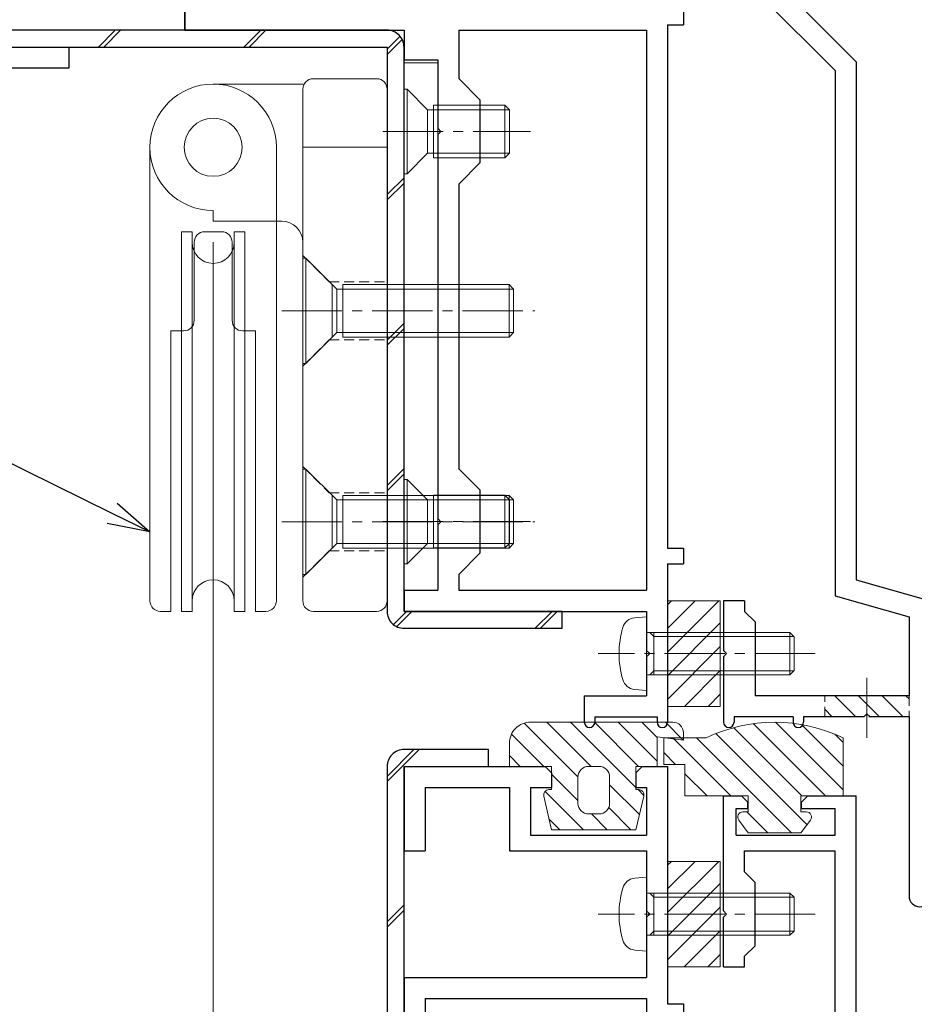
# Model space of a CAD drawing. Units: millimetres. Extents: x -12289 to 909215, y -2748 to 52629.
# Drawn here: x 13680 to 13765, y 6924 to 7017 of the extents above; entities that cross this region are included whole.
import ezdxf
from ezdxf import colors
from ezdxf.entities.mleader import LeaderData, LeaderLine
from ezdxf.math import Vec2, Vec3

# ---------------------------------------------------------------- set-up
doc = ezdxf.new("R2010")
doc.units = ezdxf.units.MM
doc.header["$LTSCALE"] = 0.3
doc.header["$PDMODE"] = 33
doc.header["$PDSIZE"] = 5
doc.linetypes.add('CENTER2', pattern=[28.575, 19.05, -3.175, 3.175, -3.175])
doc.linetypes.add('HIDDEN2', pattern=[4.7625, 3.175, -1.5875])
doc.layers.get('0').update_dxf_attribs({"lineweight": 9})
doc.layers.get('Defpoints').update_dxf_attribs({"lineweight": 9})
for name, color, linetype, lineweight in [('AL01', 150, 'Continuous', 25), ('St01', 20, 'Continuous', 25), ('St02', 30, 'Continuous', 9), ('テキスト @ 2', 50, 'Continuous', 9), ('ハッチング', 7, 'Continuous', 9), ('パーツ01', 150, 'Continuous', 20), ('パーツ02', 121, 'Continuous', 9), ('ビスボルト', 171, 'Continuous', 9), ('中心線', 210, 'CENTER2', 9), ('型材01', 3, 'Continuous', 25), ('寸法', 10, 'Continuous', 9), ('寸法 @ 2', 10, 'Continuous', 9)]:
    doc.layers.add(name, color=color, linetype=linetype, lineweight=lineweight)
doc.styles.add('TGK-text', font='txt', dxfattribs={"height": 3.5})
doc.dimstyles.new('T-dim', dxfattribs={"dimtxt": 3.5, "dimasz": 1.5, "dimexe": 0, "dimexo": 3, "dimgap": 1, "dimtad": 1, "dimdec": 1, "dimdsep": 46, "dimtxsty": 'TGK-text', "dimblk": 'DOTBLANK', "dimcen": 0, "dimclrt": 2, "dimazin": 2, "dimtfac": 1, "dimtdec": 1, "dimtix": 1, "dimtmove": 2, "dimatfit": 3, "dimldrblk": 'OPEN30', "dimfxl": 1, "dimtolj": 1, "dimtzin": 0, "dimarcsym": 0})
pattern_1 = [(45, (11719.257, 6452.444), (-6.89429, 6.89429), []), (45, (11719.757, 6452.444), (-6.89429, 6.89429), [])]

# ---------------------------------------------------------------- blocks, each defined once
blk = doc.blocks.new('TK-1179')
at = {"layer": '型材01', "linetype": 'ByBlock'}
for p, q in [((-4.2, 18), (-4.2, 19.5)), ((0, 19.5), (-4.2, 19.5)), ((0, 0), (0, 19.5)), ((-2, 18), (-4.2, 18)), ((-2, 10.3), (-2, 18)), ((-1.7, 10), (-2, 10.3)), ((-1.7, 10), (-2, 9.7)), ((-2, 2), (-2, 9.7)), ((-10.7, 2), (-10.7, 5.8)), ((-6.7, 5.8), (-10.7, 5.8)), ((-6.7, 4.3), (-6.7, 5.8)), ((-31, -1.6), (-31, 4)), ((-29.8, 4), (-31, 4)), ((-29.8, 2), (-29.8, 4)), ((-9.2, 2), (-9.2, 4.3)), ((-6.7, 4.3), (-9.2, 4.3)), ((-10.7, 2), (-29.8, 2)), ((-2, 2), (-9.2, 2)), ((-29.8, -1.6), (-29.8, 0)), ((0, 0), (-29.8, 0)), ((-29.8, -1.6), (-31, -1.6))]:
    blk.add_line(p, q, dxfattribs=at)
blk = doc.blocks.new('TK-1180')
at = {"layer": '型材01', "linetype": 'ByBlock'}
for p, q in [((67.1, 116.8), (80.5, 116.8)), ((67.1, 116.8), (67.1, 108.8)), ((80.5, 116.8), (81.1, 116.2)), ((89.7, 116.8), (89.1, 116.2)), ((89.7, 116.8), (92.1, 116.8)), ((92.1, 116.8), (92.1, 94.3)), ((81.1, 116.2), (81.1, 114.8)), ((89.1, 116.2), (89.1, 114.8)), ((69.1, 114.8), (77.1, 114.8)), ((69.1, 114.8), (69.1, 108.8)), ((77.1, 114.8), (77.1, 108.8)), ((79.1, 114.8), (81.1, 114.8)), ((79.1, 114.8), (79.1, 110.3)), ((89.1, 114.8), (90.1, 114.8)), ((90.1, 114.8), (90.1, 110.3)), ((79.1, 110.3), (90.1, 110.3)), ((67.1, 108.8), (69.1, 108.8)), ((77.1, 108.8), (90.1, 108.8)), ((90.1, 108.8), (90.1, 103.1)), ((90.1, 103.1), (90.4, 102.8)), ((90.4, 102.8), (90.1, 102.5)), ((90.1, 102.5), (90.1, 96.8)), ((67.1, 96.8), (90.1, 96.8)), ((67.1, 96.8), (67.1, 82.1)), ((69.1, 94.8), (90.1, 94.8)), ((69.1, 94.8), (69.1, 89.3)), ((90.1, 94.8), (90.1, 90)), ((92.1, 94.3), (93.6, 94.3)), ((93.6, 94.3), (93.6, 92.8))]:
    blk.add_line(p, q, dxfattribs=at)
blk = doc.blocks.new('TK-1181')
at = {"layer": '型材01', "linetype": 'ByBlock'}
for p, q in [((-32.6, 131.9), (-30.9, 131.9)), ((-32.6, 121), (-32.6, 131.9)), ((-30.9, 131.9), (-30.3, 131.3)), ((-24.6, 131.9), (-25.2, 131.3)), ((-24.6, 131.9), (-20, 131.9)), ((-20, 35), (-20, 131.9)), ((-31.4, 130.7), (-30.3, 130.7)), ((-31.4, 128.2), (-31.4, 130.7)), ((-30.3, 130.7), (-30.3, 131.3)), ((-25.2, 130.7), (-25.2, 131.3)), ((-25.2, 130.7), (-22, 130.7)), ((-22, 128.2), (-22, 130.7)), ((-31.4, 128.2), (-22, 128.2)), ((-30.6, 126.7), (-22, 126.7)), ((-30.6, 124.7), (-30.6, 126.7)), ((-22, 33.764), (-22, 126.7)), ((-29.6, 123.7), (-30.6, 124.7)), ((-29.6, 117.7), (-29.6, 123.7)), ((-32.6, 121), (-32.3, 120.7)), ((-32.3, 120.7), (-32.6, 120.4)), ((-32.6, 115.7), (-32.6, 120.4)), ((-29.6, 117.7), (-30.6, 116.7)), ((-30.6, 115.7), (-30.6, 116.7)), ((-32.6, 115.7), (-30.6, 115.7)), ((-20, 35), (0, 25)), ((-22, 33.764), (-2, 23.764)), ((0, 0), (0, 25)), ((-2, 2), (-2, 23.764)), ((-47, 12.9), (-45, 12.9)), ((-47, 2), (-47, 12.9)), ((-45, 2), (-45, 12.9)), ((-62, 4.3), (-60, 4.3)), ((-62, 0), (-62, 4.3)), ((-60, 4.3), (-59.45, 1.5)), ((-54.55, 1.5), (-54, 4.3)), ((-54, 4.3), (-52, 4.3)), ((-52, 2), (-52, 4.3)), ((-52, 2), (-47, 2)), ((-45, 2), (-2, 2)), ((-59.45, 1.5), (-54.55, 1.5)), ((-62, 0), (-57.3, 0)), ((-57.3, 0), (-57, 0.3)), ((-57, 0.3), (-56.7, 0)), ((-56.7, 0), (-27, 0)), ((-27, -12), (-27, 0)), ((-25, 0), (0, 0)), ((-25, -12), (-25, 0)), ((-27, -12), (-25, -12))]:
    blk.add_line(p, q, dxfattribs=at)
blk = doc.blocks.new('TK-1182')
at = {"layer": '型材01', "linetype": 'ByBlock'}
for p, q in [((0, 0), (8.4, 0)), ((0, 0), (0, -39.5)), ((8.7, -0.3), (8.4, 0)), ((8.7, -0.3), (9, 0)), ((9, 0), (19.8, 0)), ((19.8, 0), (19.8, -4.7)), ((13.2, -2), (12.2, -3)), ((13.2, -2), (17.8, -2)), ((17.8, -2), (17.8, -10)), ((5, -3), (12.2, -3)), ((19.5, -5), (19.8, -4.7)), ((19.5, -5), (19.8, -5.3)), ((19.8, -5.3), (19.8, -10)), ((2, -6), (2, -32.5)), ((17.8, -10), (19.8, -10)), ((7, -37.5), (47.3, -37.5)), ((47.3, -37.5), (47.3, -39)), ((45.8, -39), (47.3, -39)), ((45.8, -39), (45.8, -88.6)), ((0, -39.5), (20.8, -39.5)), ((20.8, -39.5), (20.8, -42.3)), ((26, -39.5), (43.8, -39.5)), ((26, -39.5), (26, -44.085)), ((43.8, -39.5), (43.8, -92.6)), ((20.8, -42.3), (24, -42.3)), ((24, -42.3), (24, -48.8)), ((28, -46.085), (26, -44.085)), ((28, -46.085), (28, -52.085)), ((24.3, -49.1), (24, -48.8)), ((24.3, -49.1), (24, -49.4)), ((24, -49.4), (24, -85.8)), ((28, -52.085), (26, -54.085)), ((26, -54.085), (26, -81.085)), ((28, -83.085), (26, -81.085)), ((28, -83.085), (28, -89.085)), ((24.3, -86.1), (24, -85.8)), ((24.3, -86.1), (24, -86.4)), ((24, -86.4), (24, -92.6)), ((45.8, -88.6), (47.3, -88.6)), ((47.3, -88.6), (47.3, -90.1)), ((28, -89.085), (26, -91.085)), ((45.8, -90.1), (47.3, -90.1)), ((45.8, -90.1), (45.8, -105.1)), ((26, -91.085), (26, -92.6)), ((20.8, -92.6), (24, -92.6)), ((20.8, -92.6), (20.8, -94.6)), ((26, -92.6), (43.8, -92.6)), ((20.8, -94.6), (43.8, -94.6)), ((43.8, -94.6), (43.8, -98.3)), ((44.1, -98.6), (43.8, -98.3)), ((44.1, -98.6), (43.8, -98.9)), ((43.8, -98.9), (43.8, -102.6)), ((37.9, -102.6), (43.8, -102.6)), ((37.9, -102.6), (37.9, -105.1)), ((38.9, -104.6), (44.8, -104.6)), ((38.9, -104.6), (38.9, -105.1)), ((44.8, -104.6), (44.8, -105.1))]:
    blk.add_line(p, q, dxfattribs=at)
for centre, radius, start, end in [((5, -6), 3, 90, 180), ((7, -32.5), 5, 180, 270), ((38.4, -105.1), 0.5, 180, 270), ((38.4, -105.1), 0.5, 270, 0), ((45.3, -105.1), 0.5, 180, 270), ((45.3, -105.1), 0.5, 270, 0)]:
    blk.add_arc(centre, radius, start, end, dxfattribs=at)
blk = doc.blocks.new('TK-1183')
at = {"layer": '型材01', "linetype": 'ByBlock'}
for p, q in [((0, 0), (0, -13.5)), ((2, 0), (0, 0)), ((2, 0), (2, -4.7)), ((1.7, -5), (2, -4.7)), ((1.7, -5), (2, -5.3)), ((2, -5.3), (2, -26.3)), ((-1.5, -13.5), (-1.5, -15)), ((0, -13.5), (-1.5, -13.5)), ((0, -15), (-1.5, -15)), ((0, -15), (0, -27.128)), ((2, -26.3), (6.2, -30.5)), ((0, -27.128), (5.372, -32.5)), ((26.6, -30.5), (6.2, -30.5)), ((26.6, -30.5), (38.6, -42.5)), ((25.772, -32.5), (5.372, -32.5)), ((25.772, -32.5), (36.6, -43.328)), ((38.6, -42.5), (38.6, -91.6)), ((36.6, -43.328), (36.6, -93.109)), ((38.6, -91.6), (45.6, -93.6)), ((36.6, -93.109), (43.6, -95.109)), ((26, -93.6), (26, -98.3)), ((28, -93.6), (26, -93.6)), ((28, -93.6), (28, -94.6)), ((45.6, -93.6), (45.6, -121.6)), ((28, -94.6), (29, -95.6)), ((43.6, -95.109), (43.6, -102.6)), ((29, -95.6), (29, -102.6)), ((26.3, -98.6), (26, -98.3)), ((26.3, -98.6), (26, -98.9)), ((26, -98.9), (26, -105.1)), ((43.6, -102.6), (29, -102.6)), ((39.6, -104.3), (39.3, -104.6)), ((39.6, -104.3), (39.9, -104.6)), ((27, -104.6), (27, -105.1)), ((32.6, -104.6), (27, -104.6)), ((32.6, -104.6), (32.6, -105.1)), ((33.6, -104.6), (33.6, -105.1)), ((39.3, -104.6), (33.6, -104.6)), ((43.6, -104.6), (39.9, -104.6)), ((43.6, -104.6), (43.6, -121.6))]:
    blk.add_line(p, q, dxfattribs=at)
for centre, radius, start, end in [((26.5, -105.1), 0.5, 180, 270), ((26.5, -105.1), 0.5, 270, 0), ((33.1, -105.1), 0.5, 180, 270), ((33.1, -105.1), 0.5, 270, 0), ((44.6, -121.6), 1, 180, 270), ((44.6, -121.6), 1, 270, 0)]:
    blk.add_arc(centre, radius, start, end, dxfattribs=at)
blk = doc.blocks.new('TKR-1201')
at = {"layer": 'ハッチング', "linetype": 'ByBlock'}
h = blk.add_hatch(dxfattribs=at)
h.set_pattern_fill('ANSI31', color=256, scale=0.5)
h.set_pattern_definition([(45, (10610.473, -3500.3722), (-1.12253202, 1.12253202), [])])
h.paths.add_polyline_path([(-7.5, 4.2, 0.414214), (-8.5, 3.2), (-8.5, 2.5), (-6, 2.8), (-6, 0), (-4, 0), (-4, -2.2), (-4.25, -2.2, 0.482461), (-4.737, -2.813), (-4, -6), (4, -6), (4.737, -2.813, 0.482461), (4.25, -2.2), (4, -2.2), (4, 0), (8, 0), (8, 2.2, 0.414214), (6, 4.2)])
h.paths.add_polyline_path([(1.5, -1), (1.5, -3.5, -0.414214), (0.5, -4.5), (-0.5, -4.5, -0.414214), (-1.5, -3.5), (-1.5, -1, -0.414214), (-0.5, 0), (0.5, 0, -0.414214)], flags=16)
at = {"layer": 'パーツ01', "linetype": 'ByBlock'}
for points in [[(6, 4.2), (-7.5, 4.2, 0.414214), (-8.5, 3.2), (-8.5, 2.5), (-6, 2.8), (-6, 0), (-4, 0), (-4, -2.2), (-4.25, -2.2, 0.482461), (-4.737, -2.813), (-4, -6), (4, -6), (4.737, -2.813, 0.482461), (4.25, -2.2), (4, -2.2), (4, 0), (8, 0), (8, 2.2, 0.414214)], [(-0.5, -4.5), (0.5, -4.5, 0.414214), (1.5, -3.5), (1.5, -1, 0.414214), (0.5, 0), (-0.5, 0, 0.414214), (-1.5, -1), (-1.5, -3.5, 0.414214)]]:
    blk.add_lwpolyline(points, format="xyb", close=True, dxfattribs=at)
blk = doc.blocks.new('TKR-1301')
at = {"layer": 'ハッチング', "linetype": 'ByBlock'}
h = blk.add_hatch(dxfattribs=at)
h.set_pattern_fill('ANSI31', color=256, scale=0.5)
h.set_pattern_definition([(45, (10848.0669, -3463.3682), (-1.12253202, 1.12253202), [])])
h.paths.add_polyline_path([(-6.5, 5.5), (-6.5, 0), (-2.5, 0), (-2.5, -1.5), (-3, -1.5, 0.618034), (-3.4, -2.3), (-2.5, -3.5), (2.5, -3.5), (3.4, -2.3, 0.618034), (3, -1.5), (2.5, -1.5), (2.5, 0), (8.5, 0), (8.5, 3), (10.5, 3), (10.5, 5.5), (6.5, 5.5, 0.230769)])
at = {"layer": 'パーツ01', "linetype": 'ByBlock'}
blk.add_lwpolyline([(10.5, 3), (10.5, 5.5), (6.5, 5.5, 0.230769), (-6.5, 5.5), (-6.5, 0), (-2.5, 0), (-2.5, -1.5), (-3, -1.5, 0.618034), (-3.4, -2.3), (-2.5, -3.5), (2.5, -3.5), (3.4, -2.3, 0.618034), (3, -1.5), (2.5, -1.5), (2.5, 0), (8.5, 0), (8.5, 3)], format="xyb", close=True, dxfattribs=at)
blk = doc.blocks.new('*U30')
at = {"layer": 'ビスボルト', "linetype": 'ByBlock'}
for p, q in [((0, 3.5), (-1.1196, 3.402)), ((0, -3.5), (0, 3.5)), ((0, 2), (13.6, 2)), ((0.7, 1.6212), (0.3208, 2)), ((0.7, -2), (0.7, 2)), ((13.6, -2), (13.6, 2)), ((13.6, 2), (14, 1.6)), ((0.7, 1.6212), (13.9788, 1.6212)), ((14, -1.6), (14, 1.6)), ((0.7, -1.6212), (0.3208, -2)), ((0.7, -1.6212), (13.9788, -1.6212)), ((13.6, -2), (14, -1.6)), ((0, -2), (13.6, -2)), ((0, -3.5), (-1.1196, -3.402))]:
    blk.add_line(p, q, dxfattribs=at)
for centre, radius, start, end in [((-1.006, 2.1072), 1.3, 95, 164.119), ((6.4, 0), 9, 164.119, 195.881), ((-1.006, -2.1072), 1.3, 195.881, 265)]:
    blk.add_arc(centre, radius, start, end, dxfattribs=at)
at = {"layer": '中心線'}
blk.add_line((16, 0), (-4.6, 0), dxfattribs=at)
blk = doc.blocks.new('滑車側面')
at = {"layer": 'パーツ02', "linetype": 'ByBlock'}
for p, q in [((-6, 0), (-6, -43)), ((6, 0), (6, -43)), ((-3, -8), (-2, -8)), ((-3, -8), (-3, -44)), ((-2, -8), (-2, -44)), ((-0.8, -8), (0.8, -8)), ((2, -8), (3, -8)), ((2, -8), (2, -44)), ((3, -8), (3, -44)), ((-1.8, -9), (-1.8, -16.4)), ((1.8, -9), (1.8, -16.4)), ((-4, -17.4), (-4, -44)), ((-4, -17.4), (-2.8, -17.4)), ((2.8, -17.4), (4, -17.4)), ((4, -17.4), (4, -44)), ((-5, -44), (-4, -44)), ((-3, -44), (-2, -44)), ((2, -44), (3, -44)), ((4, -44), (5, -44))]:
    blk.add_line(p, q, dxfattribs=at)
blk.add_circle((0, 0), 2.75, dxfattribs=at)
for centre, radius, start, end in [((0, 0), 6, 90, 180), ((0, 0), 6, 0, 90), ((-0.8, -9), 1, 90, 180), ((0.8, -9), 1, 0, 90), ((0, -9), 2, 180, 270), ((0, -9), 2, 270, 0), ((-2.8, -16.4), 1, 270, 0), ((2.8, -16.4), 1, 180, 270), ((0, -43), 2, 90, 180), ((0, -43), 2, 0, 90), ((-5, -43), 1, 180, 270), ((5, -43), 1, 270, 0)]:
    blk.add_arc(centre, radius, start, end, dxfattribs=at)
blk = doc.blocks.new('枠台座側面')
at = {"layer": 'パーツ02', "linetype": 'ByBlock'}
for p, q in [((-1, 32), (-7, 32)), ((-16.5, 31.5), (-8, 31.5)), ((-8, 31), (-8, -17.5)), ((0, 31), (0, -17.5)), ((0, 25.5), (-8, 25.5)), ((-16.5, 19.5), (-16.5, 18.5)), ((-16.5, 18.5), (-10, 18.5)), ((-7, -18.5), (-1, -18.5))]:
    blk.add_line(p, q, dxfattribs=at)
at = {"layer": 'パーツ02', "linetype": 'HIDDEN2'}
for p, q in [((-8, 15.25), (-5.5, 12.75)), ((-5.5, 12.75), (0, 12.75)), ((-8, 4.75), (-5.5, 7.25)), ((-5.5, 7.25), (0, 7.25)), ((-8, -4.75), (-5.5, -7.25)), ((-5.5, -7.25), (0, -7.25)), ((-8, -15.25), (-5.5, -12.75)), ((-5.5, -12.75), (0, -12.75))]:
    blk.add_line(p, q, dxfattribs=at)
at = {"layer": 'パーツ02', "linetype": 'ByBlock'}
blk.add_circle((-16.5, 25.5), 2.75, dxfattribs=at)
for centre, radius, start, end in [((-7, 31), 1, 90, 180), ((-1, 31), 1, 0, 90), ((-16.5, 25.5), 6, 90, 270), ((-10, 16.5), 2, 0, 90), ((-7, -17.5), 1, 180, 270), ((-1, -17.5), 1, 270, 0)]:
    blk.add_arc(centre, radius, start, end, dxfattribs=at)
blk = doc.blocks.new('枠滑車側面')
at = {"layer": 'パーツ02', "linetype": 'ByBlock'}
for name, p in [('枠台座側面', (0, 10)), ('滑車側面', (-16.5, 35.5))]:
    blk.add_blockref(name, p, dxfattribs=at)
blk = doc.blocks.new('*U109')
at = {"layer": 'ハッチング', "linetype": 'HIDDEN2', "transparency": 33554687}
h = blk.add_hatch(dxfattribs=at)
h.set_pattern_fill('ANSI31', color=256, scale=0.5, angle=180)
h.paths.add_polyline_path([(4, 0), (-4, 0), (-4, -2), (4, -2)])
at = {"linetype": 'ByBlock'}
blk.add_lwpolyline([(4, 0), (-4, 0), (-4, -2), (4, -2)], close=True, dxfattribs=at)
at = {"layer": '中心線'}
blk.add_line((0, -4), (0, 2), dxfattribs=at)
blk = doc.blocks.new('*U111')
at = {"layer": 'ビスボルト', "linetype": 'ByBlock'}
for p, q in [((0, 5), (0, -5)), ((0, 5), (0.3, 5)), ((0.3, 5), (3.2332, 2.0672)), ((0.3, 5), (0.3, -5)), ((2.8, 2.5), (2.8, -2.5)), ((3.2332, -2.0672), (3.2332, 2.0672)), ((3.2332, 2.0672), (20, 2.0672)), ((3.8, 2.5), (3.8, -2.5)), ((3.8, 2.5), (19.5668, 2.5)), ((19.5668, -2.5), (19.5668, 2.5)), ((20, 2.0672), (19.5668, 2.5)), ((20, 2.0672), (20, -2.0672)), ((0.3, -5), (3.2332, -2.0672)), ((3.2332, -2.0672), (20, -2.0672)), ((3.8, -2.5), (19.5668, -2.5)), ((20, -2.0672), (19.5668, -2.5)), ((0, -5), (0.3, -5))]:
    blk.add_line(p, q, dxfattribs=at)
at = {"layer": '中心線'}
blk.add_line((-2, 0), (22, 0), dxfattribs=at)
blk = doc.blocks.new('*U135')
at = {"layer": 'ビスボルト', "linetype": 'ByBlock'}
for p, q in [((0, 4), (0, -4)), ((0, 4), (0.3, 4)), ((0.3, 4), (0.3, -4)), ((0.3, 4), (2.2328, 2.0672)), ((2.2328, 2.0672), (10, 2.0672)), ((2.2328, 2.0672), (2.2328, -2.0672)), ((2.7996, 2.5), (2.7996, -2.5)), ((2.7996, 2.5), (9.5668, 2.5)), ((9.5668, -2.5), (9.5668, 2.5)), ((10, 2.0672), (9.5668, 2.5)), ((10, 2.0672), (10, -2.0672)), ((0.3, -4), (2.2328, -2.0672)), ((2.2328, -2.0672), (10, -2.0672)), ((2.7996, -2.5), (9.5668, -2.5)), ((10, -2.0672), (9.5668, -2.5)), ((0, -4), (0.3, -4))]:
    blk.add_line(p, q, dxfattribs=at)
at = {"layer": '中心線'}
blk.add_line((-2, 0), (12, 0), dxfattribs=at)
blk = doc.blocks.new('断熱材平5mm')
at = {"layer": 'ハッチング', "transparency": 33554687}
h = blk.add_hatch(dxfattribs=at)
h.set_pattern_fill('ANSI31', color=256, scale=0.5)
h.paths.add_polyline_path([(-5, 0), (5, 0), (5, 5), (-5, 5)])
at = {"layer": 'パーツ02', "linetype": 'ByBlock'}
blk.add_lwpolyline([(-5, 0), (5, 0), (5, 5), (-5, 5)], close=True, dxfattribs=at)
blk = doc.blocks.new('_DotBlank')
at = {"color": 0, "linetype": 'ByBlock', "lineweight": -2}
blk.add_line((-0.5, 0), (-1, 0), dxfattribs=at)
blk.add_circle((0, 0), 0.5, dxfattribs=at)
blk = doc.blocks.new('*D351')
at = {"layer": 'Defpoints', "color": 0, "transparency": 16777216}
for p in [(13779.69, 7425.172), (13684.69, 7238.628), (13779.69, 6836.661)]:
    blk.add_point(p, dxfattribs=at)
at = {"layer": '寸法', "color": 0, "lineweight": -2, "transparency": 16777216}
for p, q in [((13684.69, 7244.628), (13684.69, 7425.172)), ((13687.69, 7425.172), (13776.69, 7425.172)), ((13779.69, 6842.661), (13779.69, 7425.172))]:
    blk.add_line(p, q, dxfattribs=at)
at = {"layer": '寸法', "color": 0, "lineweight": -2, "transparency": 16777216, "xscale": 3, "yscale": 3, "zscale": 3, "rotation": 180}
blk.add_blockref('_DotBlank', (13684.69, 7425.172), dxfattribs=at)
at = {"layer": '寸法', "color": 0, "lineweight": -2, "transparency": 16777216, "xscale": 3, "yscale": 3, "zscale": 3}
blk.add_blockref('_DotBlank', (13779.69, 7425.172), dxfattribs=at)
at = {"layer": '寸法', "color": 2, "transparency": 16777216, "insert": (13732.19, 7430.672), "char_height": 7, "attachment_point": 5, "style": 'TGK-text'}
blk.add_mtext('\\A1;95', dxfattribs=at)
blk = doc.blocks.new('_Open30')
at = {"color": 0, "linetype": 'ByBlock', "lineweight": -2}
for p, q in [((-1, 0.268), (0, 0)), ((0, 0), (-1, -0.268)), ((0, 0), (-1, 0))]:
    blk.add_line(p, q, dxfattribs=at)
blk = doc.blocks.new('*D353')
at = {"layer": 'Defpoints', "color": 0, "transparency": 16777216}
for p in [(13779.69, 7446.26), (12689.69, 6836.661), (13779.69, 6836.661)]:
    blk.add_point(p, dxfattribs=at)
at = {"layer": '寸法', "color": 0, "lineweight": -2, "transparency": 16777216}
for p, q in [((12689.69, 6842.661), (12689.69, 7446.26)), ((12692.69, 7446.26), (13776.69, 7446.26)), ((13779.69, 6842.661), (13779.69, 7446.26))]:
    blk.add_line(p, q, dxfattribs=at)
at = {"layer": '寸法', "color": 0, "lineweight": -2, "transparency": 16777216, "xscale": 3, "yscale": 3, "zscale": 3, "rotation": 180}
blk.add_blockref('_DotBlank', (12689.69, 7446.26), dxfattribs=at)
at = {"layer": '寸法', "color": 0, "lineweight": -2, "transparency": 16777216, "xscale": 3, "yscale": 3, "zscale": 3}
blk.add_blockref('_DotBlank', (13779.69, 7446.26), dxfattribs=at)
at = {"layer": '寸法', "color": 2, "transparency": 16777216, "insert": (13234.69, 7452.382), "char_height": 7, "attachment_point": 5, "style": 'TGK-text'}
blk.add_mtext('\\A1;本体外形寸法', dxfattribs=at)
blk = doc.blocks.new('*D356')
at = {"layer": 'Defpoints', "color": 0, "transparency": 16777216}
for p in [(13684.69, 7402.737), (13684.69, 7238.628), (13649.69, 7001.061)]:
    blk.add_point(p, dxfattribs=at)
at = {"layer": '寸法', "color": 0, "lineweight": -2, "transparency": 16777216}
for p, q in [((13649.69, 7007.061), (13649.69, 7402.737)), ((13652.69, 7402.737), (13681.69, 7402.737)), ((13684.69, 7244.628), (13684.69, 7402.737))]:
    blk.add_line(p, q, dxfattribs=at)
at = {"layer": '寸法', "color": 0, "lineweight": -2, "transparency": 16777216, "xscale": 3, "yscale": 3, "zscale": 3, "rotation": 180}
blk.add_blockref('_DotBlank', (13649.69, 7402.737), dxfattribs=at)
at = {"layer": '寸法', "color": 0, "lineweight": -2, "transparency": 16777216, "xscale": 3, "yscale": 3, "zscale": 3}
blk.add_blockref('_DotBlank', (13684.69, 7402.737), dxfattribs=at)
at = {"layer": '寸法', "color": 2, "transparency": 16777216, "insert": (13667.19, 7408.237), "char_height": 7, "attachment_point": 5, "style": 'TGK-text'}
blk.add_mtext('\\A1;35', dxfattribs=at)
blk = doc.blocks.new('*D441')
at = {"layer": 'Defpoints', "color": 0, "transparency": 16777216}
for p in [(13731.304, 7061.661), (13978.081, 7061.661), (13862.19, 6760.961)]:
    blk.add_point(p, dxfattribs=at)
at = {"layer": '寸法', "color": 0, "lineweight": -2, "transparency": 16777216}
for p, q in [((13737.304, 7061.661), (13978.081, 7061.661)), ((13978.081, 6763.961), (13978.081, 7058.661)), ((13868.19, 6760.961), (13978.081, 6760.961))]:
    blk.add_line(p, q, dxfattribs=at)
at = {"layer": '寸法', "color": 0, "lineweight": -2, "transparency": 16777216, "xscale": 3, "yscale": 3, "zscale": 3}
for p, rotation in [((13978.081, 7061.661), 90), ((13978.081, 6760.961), 270)]:
    blk.add_blockref('_DotBlank', p, dxfattribs=dict(at, rotation=rotation))
at = {"layer": '寸法', "color": 2, "transparency": 16777216, "insert": (13972.581, 6911.311), "char_height": 7, "attachment_point": 5, "rotation": 90, "style": 'TGK-text'}
blk.add_mtext('\\A1;300.7', dxfattribs=at)
blk = doc.blocks.new('*D444')
at = {"layer": 'Defpoints', "color": 0, "transparency": 16777216}
for p in [(13747.69, 7025.161), (13959.672, 7025.161), (13765.69, 6933.061)]:
    blk.add_point(p, dxfattribs=at)
at = {"layer": '寸法', "color": 0, "lineweight": -2, "transparency": 16777216}
for p, q in [((13753.69, 7025.161), (13959.672, 7025.161)), ((13959.672, 6936.061), (13959.672, 7022.161)), ((13771.69, 6933.061), (13959.672, 6933.061))]:
    blk.add_line(p, q, dxfattribs=at)
at = {"layer": '寸法', "color": 0, "lineweight": -2, "transparency": 16777216, "xscale": 3, "yscale": 3, "zscale": 3}
for p, rotation in [((13959.672, 7025.161), 90), ((13959.672, 6933.061), 270)]:
    blk.add_blockref('_DotBlank', p, dxfattribs=dict(at, rotation=rotation))
at = {"layer": '寸法', "color": 2, "transparency": 16777216, "insert": (13954.172, 6979.111), "char_height": 7, "attachment_point": 5, "rotation": 90, "style": 'TGK-text'}
blk.add_mtext('\\A1;92.1', dxfattribs=at)

msp = doc.modelspace()

# ---------------------------------------------------------------- hatches: boundary and pattern name
at = {"layer": 'ハッチング', "transparency": 33554687}
h = msp.add_hatch(dxfattribs=at)
h.set_pattern_fill('JIS_LC_8', color=256, scale=1.25)
h.set_pattern_definition(pattern_1)
edge = h.paths.add_edge_path()
edge.add_line((13731.79, 6961.061), (13716.79, 6961.061))
edge.add_line((13716.79, 6961.061), (13716.79, 7014.561))
edge.add_arc((13715.19, 7014.561), 1.6, 0, 90)
edge.add_line((13715.19, 7016.161), (13666.49, 7016.161))
edge.add_line((13666.49, 7016.161), (13666.49, 7014.561))
edge.add_line((13666.49, 7014.561), (13715.19, 7014.561))
edge.add_line((13715.19, 7014.561), (13715.19, 6961.061))
edge.add_arc((13716.79, 6961.061), 1.6, 180, 270)
edge.add_line((13716.79, 6959.461), (13731.79, 6959.461))
edge.add_line((13731.79, 6959.461), (13731.79, 6961.061))
h = msp.add_hatch(dxfattribs=at)
h.set_pattern_fill('JIS_LC_8', color=256, scale=1.25)
h.set_pattern_definition(pattern_1)
edge = h.paths.add_edge_path()
edge.add_line((13716.79, 6831.561), (13716.79, 6946.361))
edge.add_line((13716.79, 6946.361), (13724.79, 6946.361))
edge.add_line((13724.79, 6946.361), (13724.79, 6947.961))
edge.add_line((13724.79, 6947.961), (13716.79, 6947.961))
edge.add_arc((13716.79, 6946.361), 1.6, 90, 180)
edge.add_line((13715.19, 6946.361), (13715.19, 6831.561))
edge.add_line((13715.19, 6831.561), (13716.79, 6831.561))

# ---------------------------------------------------------------- linework, layer by layer
at = {"layer": 'AL01'}
msp.add_lwpolyline([(13684.99, 7012.561), (13655.69, 7012.561), (13655.69, 7004.561), (13653.69, 7004.561), (13653.69, 7012.561, -0.414214), (13655.69, 7014.561), (13684.99, 7014.561)], format="xyb", close=True, dxfattribs=at)
at = {"layer": 'St01'}
for points in [[(13731.79, 6961.061), (13716.79, 6961.061), (13716.79, 7014.561, 0.414214), (13715.19, 7016.161), (13666.49, 7016.161), (13666.49, 7014.561), (13715.19, 7014.561), (13715.19, 6961.061, 0.414214), (13716.79, 6959.461), (13731.79, 6959.461)], [(13716.79, 6831.561), (13716.79, 6946.361), (13724.79, 6946.361), (13724.79, 6947.961), (13716.79, 6947.961, 0.414214), (13715.19, 6946.361), (13715.19, 6831.561)]]:
    msp.add_lwpolyline(points, format="xyb", close=True, dxfattribs=at)
at = {"layer": 'St02'}
msp.add_lwpolyline([(13719.99, 7013.061), (13716.79, 7013.061), (13716.79, 6963.061), (13719.99, 6963.061)], close=True, dxfattribs=at)
at = {"layer": 'パーツ02'}
msp.add_line((13698.69, 6996.061), (13698.69, 6838.36), dxfattribs=at)

# ---------------------------------------------------------------- block references
at = {"linetype": 'HIDDEN2', "xscale": -1}
msp.add_blockref('*U109', (13760.69, 6953.061), dxfattribs=at)
at = {"layer": 'パーツ01', "xscale": -1}
for name, p in [('TKR-1301', (13751.94, 6943.561)), ('TKR-1201', (13734.79, 6946.361))]:
    msp.add_blockref(name, p, dxfattribs=at)
at = {"layer": 'パーツ02'}
msp.add_blockref('枠滑車側面', (13715.19, 6969.561), dxfattribs=at)
at = {"layer": 'パーツ02', "xscale": -1, "rotation": 270}
for p in [(13741.79, 6957.061), (13741.79, 6932.361)]:
    msp.add_blockref('断熱材平5mm', p, dxfattribs=at)
at = {"layer": 'ビスボルト'}
for name, p in [('*U135', (13716.79, 7006.561)), ('*U111', (13707.19, 6989.561)), ('*U111', (13707.19, 6969.561)), ('*U135', (13716.79, 6969.575)), ('*U30', (13739.79, 6957.061)), ('*U30', (13739.79, 6932.361))]:
    msp.add_blockref(name, p, dxfattribs=at)
at = {"layer": '型材01'}
for name, p in [('TK-1182', (13695.99, 7055.661)), ('TK-1183', (13721.09, 7055.661)), ('TK-1179', (13695.99, 7016.161)), ('TK-1180', (13649.69, 6829.561)), ('TK-1181', (13779.69, 6811.661))]:
    msp.add_blockref(name, p, dxfattribs=at)

# ---------------------------------------------------------------- dimensions: what is measured, and where the dimension line sits
at = {"layer": '寸法 @ 2'}
dim = msp.add_linear_dim(base=(13779.69, 7446.26), p1=(12689.69, 6836.661), p2=(13779.69, 6836.661), text='本体外形寸法', dimstyle='T-dim', override={"dimscale": 2, "dimtix": 1, "dimtofl": 1, "dimtmove": 2, "dimatfit": 3}, dxfattribs=at)
dim.commit()
dim.dimension.update_dxf_attribs({"geometry": '*D353', "text_midpoint": (13234.69, 7452.382)})
for base, p1, p2, picture, middle in [((13779.69, 7425.172), (13684.69, 7238.628), (13779.69, 6836.661), '*D351', (13732.19, 7430.672)), ((13684.69, 7402.737), (13649.69, 7001.061), (13684.69, 7238.628), '*D356', (13667.19, 7408.237))]:
    dim = msp.add_linear_dim(base=base, p1=p1, p2=p2, dimstyle='T-dim', override={"dimscale": 2, "dimtix": 1, "dimtofl": 1, "dimtmove": 2, "dimatfit": 3}, dxfattribs=at)
    dim.commit()
    dim.dimension.update_dxf_attribs({"geometry": picture, "text_midpoint": middle})
for base, p1, p2, picture, middle in [((13978.081, 7061.661), (13862.19, 6760.961), (13731.304, 7061.661), '*D441', (13972.581, 6911.311)), ((13959.672, 7025.161), (13765.69, 6933.061), (13747.69, 7025.161), '*D444', (13954.172, 6979.111))]:
    dim = msp.add_linear_dim(base=base, p1=p1, p2=p2, angle=90, dimstyle='T-dim', override={"dimscale": 2, "dimtix": 1, "dimtofl": 1, "dimtmove": 2, "dimatfit": 3}, dxfattribs=at)
    dim.commit()
    dim.dimension.update_dxf_attribs({"geometry": picture, "text_midpoint": middle})

# ---------------------------------------------------------------- leaders
at = {"layer": 'テキスト @ 2'}
ml = msp.add_multileader_mtext('Standard', dxfattribs=at)
ml.set_content('枠滑車(ZDC)', color=2, style='TGK-text')
ml.set_leader_properties()
ml.set_arrow_properties(name='OPEN30')
ml.build(insert=Vec2(0, 0))
ml.multileader.update_dxf_attribs({"text_left_attachment_type": 5, "text_right_attachment_type": 5, "dogleg_length": 3, "scale": 2})
ctx = ml.context
ctx.base_point, ctx.scale, ctx.char_height, ctx.landing_gap_size, ctx.plane_origin = Vec3(13581.087, 6997.103), 2, 7, 0.18, Vec3(13023.034, 6874.061)
ctx.left_attachment, ctx.right_attachment = 5, 5
notes = []
notes.append((ctx, [(1, (1, 1, 0), (13634.848, 6997.103), (-1, 0), 6, [(0, [(13692.69, 6968.59)], 0, [])])]))
ctx.mtext.insert, ctx.mtext.flow_direction = Vec3(13581.267, 7005.858), 5
for ctx, leaders in notes:
    for number, flags, end, landing, length, lines in leaders:
        leader = LeaderData()
        leader.index, (leader.has_last_leader_line, leader.has_dogleg_vector, leader.attachment_direction) = number, flags
        leader.last_leader_point, leader.dogleg_vector, leader.dogleg_length = Vec3(end), Vec3(landing), length
        for number, points, colour, breaks in lines:
            line = LeaderLine()
            line.index, line.vertices, line.color, line.breaks = number, Vec3.list(points), colors.encode_raw_color(colour), breaks
            leader.lines.append(line)
        ctx.leaders.append(leader)

doc.saveas('drawing.dxf')
